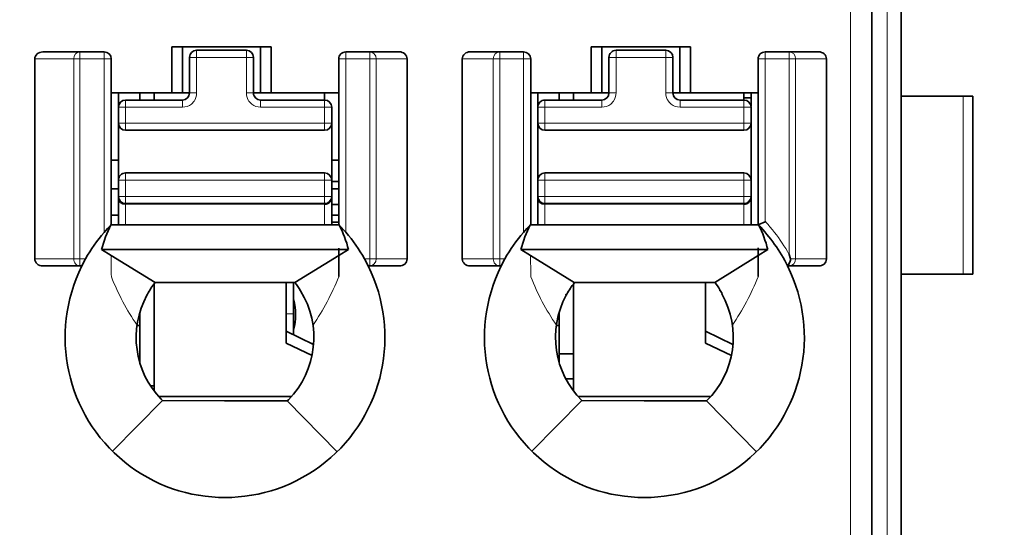
# Model space of a CAD drawing. Units: millimetres. Extents: x 34 to 454, y -15 to 282.
# Drawn here: x 225 to 232, y 140 to 143 of the extents above; entities that cross this region are included whole.
import ezdxf

# ---------------------------------------------------------------- set-up
doc = ezdxf.new("R2010")
doc.units = ezdxf.units.MM
doc.header["$MEASUREMENT"] = 0
doc.layers.add('标注', color=3, linetype='Continuous')
doc.dimstyles.get("Standard").update_dxf_attribs({"dimtxt": 0.18, "dimasz": 0.18, "dimexe": 0.18, "dimexo": 0.0625, "dimgap": 0.09, "dimtad": 1, "dimlfac": 2, "dimzin": 0, "dimdsep": 46, "dimtxsty": 'Standard', "dimcen": 0.09, "dimadec": 0, "dimazin": 0, "dimtfac": 1, "dimtdec": 4, "dimtofl": 0, "dimtmove": 0, "dimatfit": 3, "dimfxl": 1, "dimtolj": 1, "dimtzin": 0, "dimarcsym": 0})

# ---------------------------------------------------------------- blocks, each defined once
blk = doc.blocks.new('*D26')
at = {"layer": 'Defpoints', "color": 0}
for p in [(223.795, 160.4122), (226.825, 107.6622), (240.5957, 107.6622)]:
    blk.add_point(p, dxfattribs=at)
at = {"layer": '标注', "color": 0, "lineweight": -2}
for p, q in [((223.8575, 160.4122), (240.7757, 160.4122)), ((240.5957, 158.4122), (240.5957, 109.6622)), ((226.8875, 107.6622), (240.7757, 107.6622))]:
    blk.add_line(p, q, dxfattribs=at)
at = {"layer": '标注', "color": 0}
for points in [[(240.929, 158.4122), (240.2623, 158.4122), (240.5957, 160.4122)], [(240.2623, 109.6622), (240.929, 109.6622), (240.5957, 107.6622)]]:
    blk.add_solid(points, dxfattribs=at)
at = {"layer": '标注', "color": 0, "insert": (239.2414, 134.0372), "char_height": 2.5, "attachment_point": 5, "rotation": 90}
blk.add_mtext('\\A1;105.5', dxfattribs=at)

msp = doc.modelspace()

# ---------------------------------------------------------------- linework, layer by layer
at = {"color": 7, "lineweight": 13}
msp.add_line((231.0879, 110.4308), (231.0879, 145.8537), dxfattribs=at)
at = {"color": 7, "lineweight": 35}
msp.add_line((231.2379, 110.4308), (231.2379, 145.8537), dxfattribs=at)
at = {"color": 7, "lineweight": 13, "ltscale": 0.231529}
msp.add_line((231.3451, 145.1453), (231.3451, 140.5147), dxfattribs=at)
at = {"color": 7, "lineweight": 35, "ltscale": 0.413891}
msp.add_line((231.4451, 136.8674), (231.4451, 145.1453), dxfattribs=at)
at = {"color": 7, "lineweight": 35, "ltscale": 0.016251}
for p, q in [((226.3129, 142.7847), (226.3129, 143.1097)), ((226.3879, 143.1097), (226.3879, 142.7847)), ((226.9379, 142.7847), (226.9379, 143.1097)), ((227.0129, 143.1097), (227.0129, 142.7847)), ((229.2629, 142.7847), (229.2629, 143.1097)), ((229.3379, 143.1097), (229.3379, 142.7847)), ((229.8879, 142.7847), (229.8879, 143.1097)), ((229.9629, 143.1097), (229.9629, 142.7847))]:
    msp.add_line(p, q, dxfattribs=at)
at = {"color": 7, "lineweight": 35, "ltscale": 0.035001}
for p, q in [((227.0129, 143.1097), (226.3129, 143.1097)), ((229.9629, 143.1097), (229.2629, 143.1097))]:
    msp.add_line(p, q, dxfattribs=at)
at = {"color": 7, "lineweight": 35, "ltscale": 0.070221}
for p, q in [((225.3492, 143.0234), (225.3492, 141.619)), ((227.9688, 141.619), (227.9688, 143.0234)), ((228.3569, 143.0234), (228.3569, 141.619)), ((230.9188, 141.619), (230.9188, 143.0234))]:
    msp.add_line(p, q, dxfattribs=at)
at = {"color": 7, "lineweight": 13, "ltscale": 0.013712}
for p, q in [((225.6234, 143.0234), (225.3492, 143.0234)), ((225.6234, 141.619), (225.3492, 141.619))]:
    msp.add_line(p, q, dxfattribs=at)
at = {"color": 7, "lineweight": 35, "ltscale": 0.01299}
msp.add_line((225.6667, 143.0734), (225.4069, 143.0734), dxfattribs=at)
at = {"color": 7, "lineweight": 13, "ltscale": 0.070221}
for p, q in [((225.6234, 141.619), (225.6234, 143.0234)), ((225.6667, 141.619), (225.6667, 143.0234)), ((227.7059, 143.0234), (227.7059, 141.619)), ((227.7513, 143.0234), (227.7513, 141.619)), ((228.5745, 141.619), (228.5745, 143.0234)), ((228.6199, 141.619), (228.6199, 143.0234)), ((230.7013, 143.0234), (230.7013, 141.619))]:
    msp.add_line(p, q, dxfattribs=at)
at = {"color": 7, "lineweight": 13, "ltscale": 0.001364}
msp.add_line((225.6234, 143.0234), (225.6507, 143.0234), dxfattribs=at)
at = {"color": 7, "lineweight": 13, "ltscale": 0.000801086}
msp.add_line((225.6507, 143.0234), (225.6667, 143.0234), dxfattribs=at)
at = {"color": 7, "lineweight": 35, "ltscale": 0.008557}
msp.add_line((225.6667, 143.0734), (225.8379, 143.0734), dxfattribs=at)
at = {"color": 7, "lineweight": 13, "ltscale": 0.0025}
for p, q in [((225.6667, 143.0734), (225.6667, 143.0234)), ((226.8383, 143.0847), (226.8383, 143.0347)), ((227.5379, 143.0734), (227.5379, 143.0234)), ((228.6199, 143.0734), (228.6199, 143.0234)), ((229.4384, 143.0847), (229.4384, 143.0347)), ((230.4879, 143.0734), (230.4879, 143.0234)), ((226.3884, 142.7347), (226.3884, 142.6847)), ((226.9384, 142.7347), (226.9384, 142.6847)), ((229.3383, 142.7347), (229.3383, 142.6847)), ((229.8884, 142.7347), (229.8884, 142.6847)), ((230.3383, 142.6847), (230.3383, 142.7347)), ((227.3884, 142.5722), (227.3884, 142.5222)), ((225.9883, 142.0074), (225.9883, 142.0574)), ((230.3383, 142.0074), (230.3383, 142.0574))]:
    msp.add_line(p, q, dxfattribs=at)
at = {"color": 7, "lineweight": 13, "ltscale": 0.008557}
msp.add_line((225.6667, 143.0234), (225.8379, 143.0234), dxfattribs=at)
at = {"color": 7, "lineweight": 13, "ltscale": 0.000263977}
for p, q in [((225.8379, 143.0734), (225.8379, 143.0681)), ((225.8879, 143.0234), (225.8826, 143.0234)), ((226.4436, 143.0347), (226.4384, 143.0347)), ((226.4883, 143.0847), (226.4883, 143.0794)), ((228.7879, 143.0734), (228.7879, 143.0681)), ((228.8379, 143.0234), (228.8326, 143.0234)), ((229.7884, 143.0847), (229.7884, 143.0794)), ((229.8383, 143.0347), (229.8331, 143.0347)), ((225.9436, 142.6847), (225.9384, 142.6847)), ((225.9883, 142.7347), (225.9883, 142.7294)), ((227.3884, 142.7294), (227.3884, 142.7347)), ((227.4384, 142.6847), (227.4331, 142.6847)), ((228.9384, 142.7347), (228.9384, 142.7294)), ((225.9883, 142.2222), (225.9883, 142.2169)), ((225.9384, 142.1722), (225.9436, 142.1722)), ((227.4331, 142.0574), (227.4384, 142.0574)), ((227.3884, 142.0074), (227.3884, 142.0127))]:
    msp.add_line(p, q, dxfattribs=at)
at = {"color": 7, "lineweight": 13, "ltscale": 0.002236}
for p, q in [((225.8379, 143.0681), (225.8379, 143.0234)), ((226.4883, 143.0794), (226.4883, 143.0347)), ((228.7879, 143.0681), (228.7879, 143.0234)), ((229.7884, 143.0794), (229.7884, 143.0347)), ((225.9883, 142.7294), (225.9883, 142.6847)), ((227.3884, 142.6847), (227.3884, 142.7294)), ((228.9384, 142.7294), (228.9384, 142.6847)), ((227.3884, 142.0127), (227.3884, 142.0574))]:
    msp.add_line(p, q, dxfattribs=at)
at = {"color": 7, "lineweight": 13, "ltscale": 0.002235}
for p, q in [((225.8826, 143.0234), (225.8379, 143.0234)), ((226.4883, 143.0347), (226.4436, 143.0347)), ((229.8331, 143.0347), (229.7884, 143.0347)), ((225.9883, 142.6847), (225.9436, 142.6847)), ((227.4331, 142.6847), (227.3884, 142.6847)), ((225.9883, 142.2169), (225.9883, 142.1722)), ((225.9436, 142.1722), (225.9883, 142.1722)), ((227.3884, 142.0574), (227.4331, 142.0574))]:
    msp.add_line(p, q, dxfattribs=at)
at = {"color": 7, "lineweight": 13, "ltscale": 0.060912}
for p, q in [((225.8379, 143.0234), (225.8379, 141.8051)), ((228.7879, 143.0234), (228.7879, 141.8051))]:
    msp.add_line(p, q, dxfattribs=at)
at = {"color": 7, "lineweight": 35, "ltscale": 0.058322}
for p, q in [((225.8879, 143.0234), (225.8879, 141.8569)), ((228.8379, 143.0234), (228.8379, 141.8569))]:
    msp.add_line(p, q, dxfattribs=at)
at = {"color": 7, "lineweight": 35, "ltscale": 0.0125}
for p, q in [((226.4384, 142.7847), (226.4384, 143.0347)), ((226.8884, 143.0347), (226.8884, 142.7847)), ((229.3884, 142.7847), (229.3884, 143.0347)), ((229.8383, 143.0347), (229.8383, 142.7847))]:
    msp.add_line(p, q, dxfattribs=at)
at = {"color": 7, "lineweight": 35, "ltscale": 0.0175}
for p, q in [((226.4883, 143.0847), (226.8383, 143.0847)), ((229.4384, 143.0847), (229.7884, 143.0847)), ((225.9384, 141.9508), (225.9384, 142.3008)), ((228.8884, 141.9508), (228.8884, 142.3008))]:
    msp.add_line(p, q, dxfattribs=at)
at = {"color": 7, "lineweight": 13, "ltscale": 0.0175}
for p, q in [((226.8383, 143.0347), (226.4883, 143.0347)), ((229.7884, 143.0347), (229.4384, 143.0347))]:
    msp.add_line(p, q, dxfattribs=at)
at = {"color": 7, "lineweight": 13, "ltscale": 0.0125}
for p, q in [((226.4883, 143.0347), (226.4883, 142.7847)), ((226.8383, 142.7847), (226.8383, 143.0347)), ((229.4384, 143.0347), (229.4384, 142.7847)), ((229.7884, 142.7847), (229.7884, 143.0347))]:
    msp.add_line(p, q, dxfattribs=at)
at = {"color": 7, "lineweight": 13, "ltscale": 0.002501}
for p, q in [((226.8884, 143.0347), (226.8383, 143.0347)), ((230.4379, 143.0234), (230.4879, 143.0234)), ((226.8884, 142.7847), (226.8383, 142.7847)), ((230.3884, 142.6847), (230.3383, 142.6847)), ((230.3884, 142.5722), (230.3383, 142.5722)), ((230.3383, 142.1722), (230.3884, 142.1722)), ((230.3383, 142.0574), (230.3884, 142.0574))]:
    msp.add_line(p, q, dxfattribs=at)
at = {"color": 7, "lineweight": 35, "ltscale": 0.058334}
for p, q in [((227.4879, 141.8567), (227.4879, 143.0234)), ((230.4379, 141.8567), (230.4379, 143.0234))]:
    msp.add_line(p, q, dxfattribs=at)
at = {"color": 7, "lineweight": 13, "ltscale": 0.002499}
for p, q in [((227.4879, 143.0234), (227.5379, 143.0234)), ((229.4384, 143.0347), (229.3884, 143.0347)), ((226.4883, 142.7847), (226.4384, 142.7847)), ((229.4384, 142.7847), (229.3884, 142.7847)), ((229.8383, 142.7847), (229.7884, 142.7847)), ((225.9883, 142.5722), (225.9384, 142.5722)), ((228.9384, 142.5722), (228.8884, 142.5722)), ((227.3884, 142.2222), (227.3884, 142.1722)), ((228.9384, 142.2222), (228.9384, 142.1722)), ((228.8884, 142.1722), (228.9384, 142.1722)), ((228.9384, 142.0574), (228.8884, 142.0574))]:
    msp.add_line(p, q, dxfattribs=at)
at = {"color": 7, "lineweight": 35, "ltscale": 0.008401}
msp.add_line((227.5379, 143.0734), (227.7059, 143.0734), dxfattribs=at)
at = {"color": 7, "lineweight": 13, "ltscale": 0.008401}
msp.add_line((227.5379, 143.0234), (227.7059, 143.0234), dxfattribs=at)
at = {"color": 7, "lineweight": 13, "ltscale": 0.060904}
msp.add_line((227.5379, 141.8053), (227.5379, 143.0234), dxfattribs=at)
at = {"color": 7, "lineweight": 35, "ltscale": 0.010393}
for p, q in [((227.7059, 143.0734), (227.9138, 143.0734)), ((228.6199, 143.0734), (228.412, 143.0734)), ((230.6559, 143.0734), (230.8637, 143.0734)), ((227.7059, 141.569), (227.9138, 141.569)), ((230.6558, 141.569), (230.8637, 141.569))]:
    msp.add_line(p, q, dxfattribs=at)
at = {"color": 7, "lineweight": 13, "ltscale": 0.000948334}
for p, q in [((227.7059, 143.0734), (227.7059, 143.0544)), ((230.6559, 143.0734), (230.6559, 143.0544))]:
    msp.add_line(p, q, dxfattribs=at)
at = {"color": 7, "lineweight": 13, "ltscale": 0.001552}
for p, q in [((227.7059, 143.0544), (227.7059, 143.0234)), ((230.6559, 143.0544), (230.6559, 143.0234))]:
    msp.add_line(p, q, dxfattribs=at)
at = {"color": 7, "lineweight": 13, "ltscale": 0.002269}
for p, q in [((227.7059, 143.0234), (227.7513, 143.0234)), ((230.7013, 143.0234), (230.6559, 143.0234)), ((227.7513, 141.619), (227.7059, 141.619))]:
    msp.add_line(p, q, dxfattribs=at)
at = {"color": 7, "lineweight": 13, "ltscale": 0.010876}
for p, q in [((227.9688, 143.0234), (227.7513, 143.0234)), ((228.5745, 143.0234), (228.3569, 143.0234)), ((230.7013, 143.0234), (230.9188, 143.0234)), ((227.7513, 141.619), (227.9688, 141.619)), ((228.5745, 141.619), (228.3569, 141.619)), ((230.7013, 141.619), (230.9188, 141.619))]:
    msp.add_line(p, q, dxfattribs=at)
at = {"color": 7, "lineweight": 13, "ltscale": 0.001408}
msp.add_line((228.5745, 143.0234), (228.6026, 143.0234), dxfattribs=at)
at = {"color": 7, "lineweight": 13, "ltscale": 0.000862122}
msp.add_line((228.6026, 143.0234), (228.6199, 143.0234), dxfattribs=at)
at = {"color": 7, "lineweight": 35, "ltscale": 0.0084}
for p, q in [((228.6199, 143.0734), (228.7879, 143.0734)), ((230.4879, 143.0734), (230.6559, 143.0734))]:
    msp.add_line(p, q, dxfattribs=at)
at = {"color": 7, "lineweight": 13, "ltscale": 0.0084}
for p, q in [((228.6199, 143.0234), (228.7879, 143.0234)), ((230.4879, 143.0234), (230.6559, 143.0234))]:
    msp.add_line(p, q, dxfattribs=at)
at = {"color": 7, "lineweight": 13, "ltscale": 0.002237}
for p, q in [((228.8326, 143.0234), (228.7879, 143.0234)), ((228.9384, 142.6847), (228.8936, 142.6847))]:
    msp.add_line(p, q, dxfattribs=at)
at = {"color": 7, "lineweight": 13, "ltscale": 0.057203}
msp.add_line((230.4879, 141.8793), (230.4879, 143.0234), dxfattribs=at)
at = {"color": 7, "lineweight": 13, "ltscale": 0.068494}
msp.add_line((230.6559, 143.0234), (230.6559, 141.6535), dxfattribs=at)
at = {"color": 7, "lineweight": 35, "ltscale": 0.021249}
for p, q in [((226.3129, 142.7847), (225.8879, 142.7847)), ((229.2629, 142.7847), (228.8379, 142.7847))]:
    msp.add_line(p, q, dxfattribs=at)
at = {"color": 7, "lineweight": 35, "ltscale": 0.024195}
for p, q in [((225.9384, 142.3008), (225.9384, 142.7847)), ((228.8884, 142.3008), (228.8884, 142.7847))]:
    msp.add_line(p, q, dxfattribs=at)
at = {"color": 7, "lineweight": 35, "ltscale": 0.002499}
for p, q in [((226.0883, 142.7847), (226.0883, 142.7347)), ((227.3884, 142.7347), (227.3884, 142.7847)), ((229.0384, 142.7847), (229.0384, 142.7347)), ((230.3383, 142.7347), (230.3383, 142.7847))]:
    msp.add_line(p, q, dxfattribs=at)
at = {"color": 7, "lineweight": 35, "ltscale": 0.002709}
for p, q in [((226.1884, 142.7889), (226.1884, 142.7347)), ((229.1384, 142.7889), (229.1384, 142.7347))]:
    msp.add_line(p, q, dxfattribs=at)
at = {"color": 7, "lineweight": 35, "ltscale": 0.003751}
for p, q in [((226.3879, 142.7847), (226.3129, 142.7847)), ((227.0129, 142.7847), (226.9379, 142.7847)), ((229.3379, 142.7847), (229.2629, 142.7847)), ((229.9629, 142.7847), (229.8879, 142.7847))]:
    msp.add_line(p, q, dxfattribs=at)
at = {"color": 7, "lineweight": 35, "ltscale": 0.002524}
for p, q in [((226.4384, 142.7847), (226.3879, 142.7847)), ((229.3884, 142.7847), (229.3379, 142.7847)), ((225.9384, 142.3121), (225.8879, 142.3121)), ((225.8879, 142.1121), (225.9384, 142.1121)), ((225.9384, 141.9258), (225.8879, 141.9258))]:
    msp.add_line(p, q, dxfattribs=at)
at = {"color": 7, "lineweight": 35, "ltscale": 0.002475}
msp.add_line((226.9379, 142.7847), (226.8884, 142.7847), dxfattribs=at)
at = {"color": 7, "lineweight": 35, "ltscale": 0.02375}
msp.add_line((227.4879, 142.7847), (227.0129, 142.7847), dxfattribs=at)
at = {"color": 7, "lineweight": 35, "ltscale": 0.002477}
for p, q in [((229.8879, 142.7847), (229.8383, 142.7847)), ((230.3879, 142.7508), (230.3383, 142.7508)), ((227.4879, 142.3121), (227.4384, 142.3121)), ((227.4879, 142.3121), (227.4384, 142.3121)), ((227.4384, 142.1621), (227.4879, 142.1621)), ((227.4879, 141.8758), (227.4384, 141.8758))]:
    msp.add_line(p, q, dxfattribs=at)
at = {"color": 7, "lineweight": 35, "ltscale": 0.023749}
msp.add_line((230.4379, 142.7847), (229.9629, 142.7847), dxfattribs=at)
at = {"color": 7, "lineweight": 35, "ltscale": 0.004655}
msp.add_line((230.3879, 142.6916), (230.3879, 142.7847), dxfattribs=at)
at = {"color": 7, "lineweight": 35, "ltscale": 0.021709}
msp.add_line((231.4451, 142.7622), (231.8793, 142.7622), dxfattribs=at)
at = {"color": 7, "lineweight": 35, "ltscale": 0.003406}
for p, q in [((231.9474, 142.7622), (231.8793, 142.7622)), ((231.8793, 141.5122), (231.9474, 141.5122))]:
    msp.add_line(p, q, dxfattribs=at)
at = {"color": 7, "lineweight": 13, "ltscale": 0.0625}
msp.add_line((231.8793, 141.5122), (231.8793, 142.7622), dxfattribs=at)
at = {"color": 7, "lineweight": 35, "ltscale": 0.0625}
msp.add_line((231.9474, 142.7622), (231.9474, 141.5122), dxfattribs=at)
at = {"color": 7, "lineweight": 35, "ltscale": 0.005625}
for p, q in [((225.9384, 142.5722), (225.9384, 142.6847)), ((227.4384, 142.6847), (227.4384, 142.5722)), ((228.8884, 142.5722), (228.8884, 142.6847)), ((230.3884, 142.6847), (230.3884, 142.5722))]:
    msp.add_line(p, q, dxfattribs=at)
at = {"color": 7, "lineweight": 35, "ltscale": 0.020001}
msp.add_line((225.9883, 142.7347), (226.3884, 142.7347), dxfattribs=at)
at = {"color": 7, "lineweight": 13, "ltscale": 0.005625}
for p, q in [((225.9883, 142.6847), (225.9883, 142.5722)), ((227.3884, 142.5722), (227.3884, 142.6847)), ((228.9384, 142.6847), (228.9384, 142.5722)), ((230.3383, 142.5722), (230.3383, 142.6847))]:
    msp.add_line(p, q, dxfattribs=at)
at = {"color": 7, "lineweight": 13, "ltscale": 0.020001}
msp.add_line((226.3884, 142.6847), (225.9883, 142.6847), dxfattribs=at)
at = {"color": 7, "lineweight": 35, "ltscale": 0.022501}
msp.add_line((226.9384, 142.7347), (227.3884, 142.7347), dxfattribs=at)
at = {"color": 7, "lineweight": 13, "ltscale": 0.022501}
msp.add_line((227.3884, 142.6847), (226.9384, 142.6847), dxfattribs=at)
at = {"color": 7, "lineweight": 13, "ltscale": 0.000262451}
msp.add_line((228.8936, 142.6847), (228.8884, 142.6847), dxfattribs=at)
at = {"color": 7, "lineweight": 35, "ltscale": 0.02}
for p, q in [((228.9384, 142.7347), (229.3383, 142.7347)), ((225.9384, 142.1722), (225.9384, 142.5722)), ((227.4384, 142.5722), (227.4384, 142.1722)), ((228.8884, 142.1722), (228.8884, 142.5722)), ((230.3884, 142.5722), (230.3884, 142.1722))]:
    msp.add_line(p, q, dxfattribs=at)
at = {"color": 7, "lineweight": 13, "ltscale": 0.02}
for p, q in [((229.3383, 142.6847), (228.9384, 142.6847)), ((231.3451, 140.5147), (231.3451, 140.1147))]:
    msp.add_line(p, q, dxfattribs=at)
at = {"color": 7, "lineweight": 35, "ltscale": 0.022499}
msp.add_line((229.8884, 142.7347), (230.3383, 142.7347), dxfattribs=at)
at = {"color": 7, "lineweight": 13, "ltscale": 0.022499}
msp.add_line((230.3383, 142.6847), (229.8884, 142.6847), dxfattribs=at)
at = {"color": 7, "lineweight": 13, "ltscale": 0.070001}
for p, q in [((225.9883, 142.5722), (227.3884, 142.5722)), ((227.3884, 142.1722), (225.9883, 142.1722)), ((225.9883, 142.0574), (227.3884, 142.0574)), ((227.3884, 142.0024), (225.9883, 142.0024))]:
    msp.add_line(p, q, dxfattribs=at)
at = {"color": 7, "lineweight": 13, "ltscale": 0.001118}
for p, q in [((225.9883, 142.5722), (225.9883, 142.5498)), ((228.9384, 142.5722), (228.9384, 142.5498)), ((228.9384, 142.035), (228.9384, 142.0574))]:
    msp.add_line(p, q, dxfattribs=at)
at = {"color": 7, "lineweight": 13, "ltscale": 0.001382}
for p, q in [((225.9883, 142.5498), (225.9883, 142.5222)), ((227.4384, 142.5722), (227.4107, 142.5722)), ((228.9384, 142.5498), (228.9384, 142.5222)), ((227.4107, 142.1722), (227.4384, 142.1722)), ((228.9384, 142.0074), (228.9384, 142.035))]:
    msp.add_line(p, q, dxfattribs=at)
at = {"color": 7, "lineweight": 13, "ltscale": 0.001117}
for p, q in [((227.4107, 142.5722), (227.3884, 142.5722)), ((227.3884, 142.1722), (227.4107, 142.1722))]:
    msp.add_line(p, q, dxfattribs=at)
at = {"color": 7, "lineweight": 13, "ltscale": 0.07}
for p, q in [((228.9384, 142.5722), (230.3383, 142.5722)), ((230.3383, 142.1722), (228.9384, 142.1722)), ((228.9384, 142.0574), (230.3383, 142.0574)), ((230.3383, 142.0024), (228.9384, 142.0024))]:
    msp.add_line(p, q, dxfattribs=at)
at = {"color": 7, "lineweight": 13, "ltscale": 0.001768}
msp.add_line((230.3383, 142.5722), (230.3383, 142.5368), dxfattribs=at)
at = {"color": 7, "lineweight": 35, "ltscale": 0.070001}
for p, q in [((227.3884, 142.5222), (225.9883, 142.5222)), ((225.9883, 142.2222), (227.3884, 142.2222)), ((227.3884, 142.0074), (225.9883, 142.0074))]:
    msp.add_line(p, q, dxfattribs=at)
at = {"color": 7, "lineweight": 35, "ltscale": 0.07}
for p, q in [((230.3383, 142.5222), (228.9384, 142.5222)), ((228.9384, 142.2222), (230.3383, 142.2222)), ((230.3383, 142.0074), (228.9384, 142.0074))]:
    msp.add_line(p, q, dxfattribs=at)
at = {"color": 7, "lineweight": 13, "ltscale": 0.000732422}
for p, q in [((230.3383, 142.5368), (230.3383, 142.5222)), ((230.3383, 142.2222), (230.3383, 142.2075)), ((225.953, 142.0574), (225.9384, 142.0574))]:
    msp.add_line(p, q, dxfattribs=at)
at = {"color": 7, "lineweight": 35, "ltscale": 0.002538}
msp.add_line((225.8873, 142.3121), (225.938, 142.3121), dxfattribs=at)
at = {"color": 7, "lineweight": 13, "ltscale": 0.001767}
for p, q in [((230.3383, 142.2075), (230.3383, 142.1722)), ((225.9883, 142.0574), (225.953, 142.0574))]:
    msp.add_line(p, q, dxfattribs=at)
at = {"color": 7, "lineweight": 35, "ltscale": 0.005741}
for p, q in [((225.9384, 142.0574), (225.9384, 142.1722)), ((227.4384, 142.1722), (227.4384, 142.0574)), ((228.8884, 142.0574), (228.8884, 142.1722)), ((230.3884, 142.1722), (230.3884, 142.0574))]:
    msp.add_line(p, q, dxfattribs=at)
at = {"color": 7, "lineweight": 13, "ltscale": 0.005741}
for p, q in [((225.9883, 142.1722), (225.9883, 142.0574)), ((227.3884, 142.0574), (227.3884, 142.1722)), ((228.9384, 142.1722), (228.9384, 142.0574)), ((230.3383, 142.0574), (230.3383, 142.1722))]:
    msp.add_line(p, q, dxfattribs=at)
at = {"color": 7, "lineweight": 35, "ltscale": 0.000508118}
for p, q in [((225.9384, 142.0475), (225.9384, 142.0576)), ((228.8884, 142.0475), (228.8884, 142.0576))]:
    msp.add_line(p, q, dxfattribs=at)
at = {"color": 7, "lineweight": 35, "ltscale": 0.002501}
for p, q in [((227.4879, 142.1121), (227.4379, 142.1121)), ((227.4379, 142.0008), (227.4879, 142.0008)), ((227.4879, 141.9258), (227.4379, 141.9258))]:
    msp.add_line(p, q, dxfattribs=at)
at = {"color": 7, "lineweight": 35, "ltscale": 0.000489807}
for p, q in [((227.4384, 142.0573), (227.4384, 142.0475)), ((230.3884, 142.0573), (230.3884, 142.0475))]:
    msp.add_line(p, q, dxfattribs=at)
at = {"color": 7, "lineweight": 35, "ltscale": 0.009492}
for p, q in [((225.9384, 141.8576), (225.9384, 142.0475)), ((228.8884, 141.8576), (228.8884, 142.0475))]:
    msp.add_line(p, q, dxfattribs=at)
at = {"color": 7, "lineweight": 35, "ltscale": 0.000247192}
for p, q in [((225.9883, 142.0024), (225.9883, 142.0074)), ((227.3884, 142.0024), (227.3884, 142.0074)), ((228.9384, 142.0024), (228.9384, 142.0074)), ((230.3383, 142.0024), (230.3383, 142.0074))]:
    msp.add_line(p, q, dxfattribs=at)
at = {"color": 7, "lineweight": 13, "ltscale": 0.00724}
for p, q in [((225.9883, 142.0024), (225.9883, 141.8576)), ((227.3884, 141.8576), (227.3884, 142.0024)), ((228.9384, 142.0024), (228.9384, 141.8576)), ((230.3383, 141.8576), (230.3383, 142.0024))]:
    msp.add_line(p, q, dxfattribs=at)
at = {"color": 7, "lineweight": 35, "ltscale": 0.009516}
for p, q in [((227.4384, 142.0475), (227.4384, 141.8572)), ((230.3884, 142.0475), (230.3884, 141.8572))]:
    msp.add_line(p, q, dxfattribs=at)
at = {"color": 7, "lineweight": 35, "ltscale": 0.000234747}
msp.add_line((228.8944, 142.0336), (228.8965, 142.0294), dxfattribs=at)
at = {"color": 7, "lineweight": 35, "ltscale": 0.004659}
for p, q in [((225.9384, 141.8576), (225.9384, 141.9508)), ((228.8884, 141.8576), (228.8884, 141.9508))]:
    msp.add_line(p, q, dxfattribs=at)
at = {"color": 7, "lineweight": 35, "ltscale": 0.001498}
msp.add_line((225.8818, 141.853), (225.8612, 141.8313), dxfattribs=at)
at = {"color": 7, "lineweight": 35, "ltscale": 0.000313994}
for p, q in [((225.8862, 141.8575), (225.8818, 141.853)), ((228.8362, 141.8575), (228.8318, 141.853))]:
    msp.add_line(p, q, dxfattribs=at)
at = {"color": 7, "lineweight": 35, "ltscale": 0.001189}
for p, q in [((225.8846, 141.8568), (225.9084, 141.8576)), ((228.8346, 141.8568), (228.8584, 141.8576))]:
    msp.add_line(p, q, dxfattribs=at)
at = {"color": 7, "lineweight": 35, "ltscale": 0.001101}
msp.add_line((225.8864, 141.8562), (225.9084, 141.8576), dxfattribs=at)
at = {"color": 7, "lineweight": 35, "ltscale": 0.001025}
for p, q in [((225.8879, 141.8576), (225.9084, 141.8576)), ((228.8379, 141.8576), (228.8584, 141.8576))]:
    msp.add_line(p, q, dxfattribs=at)
at = {"color": 7, "lineweight": 35, "ltscale": 0.073975}
for p, q in [((225.9084, 141.8576), (227.3879, 141.8576)), ((228.8584, 141.8576), (230.3379, 141.8576))]:
    msp.add_line(p, q, dxfattribs=at)
at = {"color": 7, "lineweight": 35, "ltscale": 0.005132}
for p, q in [((227.3879, 141.8576), (227.4905, 141.8576)), ((230.3379, 141.8576), (230.4405, 141.8576))]:
    msp.add_line(p, q, dxfattribs=at)
at = {"color": 7, "lineweight": 35, "ltscale": 5.7195e-05}
msp.add_line((227.4907, 141.8565), (227.4899, 141.8574), dxfattribs=at)
at = {"color": 7, "lineweight": 35, "ltscale": 0.000200153}
msp.add_line((227.4935, 141.8537), (227.4907, 141.8565), dxfattribs=at)
at = {"color": 7, "lineweight": 35, "ltscale": 0.000829922}
msp.add_line((227.5049, 141.8417), (227.4935, 141.8537), dxfattribs=at)
at = {"color": 7, "lineweight": 35, "ltscale": 0.001497}
msp.add_line((228.8318, 141.853), (228.8112, 141.8313), dxfattribs=at)
at = {"color": 7, "lineweight": 35, "ltscale": 0.0011}
msp.add_line((228.8364, 141.8562), (228.8584, 141.8576), dxfattribs=at)
at = {"color": 7, "lineweight": 35, "ltscale": 0.002476}
msp.add_line((230.4419, 141.8611), (230.4879, 141.8793), dxfattribs=at)
at = {"color": 7, "lineweight": 35, "ltscale": 0.001751}
msp.add_line((225.8612, 141.8313), (225.8379, 141.8051), dxfattribs=at)
at = {"color": 7, "lineweight": 35, "ltscale": 0.001592}
msp.add_line((227.5265, 141.8182), (227.5049, 141.8417), dxfattribs=at)
at = {"color": 7, "lineweight": 35, "ltscale": 0.000861689}
msp.add_line((227.5379, 141.8053), (227.5265, 141.8182), dxfattribs=at)
at = {"color": 7, "lineweight": 35, "ltscale": 0.001752}
msp.add_line((228.8112, 141.8313), (228.7879, 141.8051), dxfattribs=at)
at = {"color": 7, "lineweight": 35, "ltscale": 0.086891}
msp.add_line((227.5568, 141.6845), (225.819, 141.6845), dxfattribs=at)
at = {"color": 7, "lineweight": 35, "ltscale": 0.004027}
for p, q in [((225.8878, 141.6418), (225.8194, 141.6843)), ((228.8378, 141.6418), (228.7693, 141.6843))]:
    msp.add_line(p, q, dxfattribs=at)
at = {"color": 7, "lineweight": 35, "ltscale": 0.018114}
msp.add_line((225.8874, 141.6421), (226.1957, 141.4518), dxfattribs=at)
at = {"color": 7, "lineweight": 13, "ltscale": 0.006493}
msp.add_line((225.8881, 141.512), (225.8878, 141.6418), dxfattribs=at)
at = {"color": 7, "lineweight": 35, "ltscale": 0.018112}
msp.add_line((227.4883, 141.6422), (227.1801, 141.4518), dxfattribs=at)
at = {"color": 7, "lineweight": 13, "ltscale": 0.006271}
msp.add_line((227.4879, 141.6419), (227.4877, 141.5165), dxfattribs=at)
at = {"color": 7, "lineweight": 35, "ltscale": 0.010001}
msp.add_line((227.4879, 141.4948), (227.4879, 141.6949), dxfattribs=at)
at = {"color": 7, "lineweight": 35, "ltscale": 0.00403}
for p, q in [((227.5565, 141.6843), (227.4879, 141.6419)), ((230.5065, 141.6843), (230.4379, 141.6419))]:
    msp.add_line(p, q, dxfattribs=at)
at = {"color": 7, "lineweight": 35, "ltscale": 0.08689}
msp.add_line((230.5068, 141.6845), (228.769, 141.6845), dxfattribs=at)
at = {"color": 7, "lineweight": 35, "ltscale": 0.018063}
msp.add_line((228.8374, 141.6421), (229.1448, 141.4524), dxfattribs=at)
at = {"color": 7, "lineweight": 13, "ltscale": 0.006517}
msp.add_line((228.8381, 141.5115), (228.8378, 141.6418), dxfattribs=at)
at = {"color": 7, "lineweight": 35, "ltscale": 0.017921}
msp.add_line((230.1333, 141.4538), (230.4382, 141.6421), dxfattribs=at)
at = {"color": 7, "lineweight": 13, "ltscale": 0.006173}
msp.add_line((230.4379, 141.6419), (230.4377, 141.5185), dxfattribs=at)
at = {"color": 7, "lineweight": 35, "ltscale": 0.010062}
msp.add_line((230.4379, 141.4948), (230.4379, 141.6961), dxfattribs=at)
at = {"color": 7, "lineweight": 13, "ltscale": 0.00108}
msp.add_line((230.6548, 141.6528), (230.6437, 141.6714), dxfattribs=at)
at = {"color": 7, "lineweight": 35, "ltscale": 0.000261305}
msp.add_line((230.656, 141.6535), (230.6573, 141.6484), dxfattribs=at)
at = {"color": 7, "lineweight": 35, "ltscale": 0.001523}
msp.add_line((230.6573, 141.6484), (230.665, 141.619), dxfattribs=at)
at = {"color": 7, "lineweight": 35, "ltscale": 0.012999}
msp.add_line((225.6667, 141.569), (225.4068, 141.569), dxfattribs=at)
at = {"color": 7, "lineweight": 13, "ltscale": 0.000514221}
msp.add_line((225.6234, 141.619), (225.6337, 141.619), dxfattribs=at)
at = {"color": 7, "lineweight": 13, "ltscale": 0.001651}
msp.add_line((225.6337, 141.619), (225.6667, 141.619), dxfattribs=at)
at = {"color": 7, "lineweight": 13, "ltscale": 0.002249}
msp.add_line((225.6667, 141.574), (225.6667, 141.619), dxfattribs=at)
at = {"color": 7, "lineweight": 13, "ltscale": 0.002016}
msp.add_line((225.7071, 141.619), (225.6667, 141.619), dxfattribs=at)
at = {"color": 7, "lineweight": 13, "ltscale": 0.000250244}
msp.add_line((225.6667, 141.569), (225.6667, 141.574), dxfattribs=at)
at = {"color": 7, "lineweight": 35, "ltscale": 0.000694275}
msp.add_line((225.6806, 141.569), (225.6667, 141.569), dxfattribs=at)
at = {"color": 7, "lineweight": 35, "ltscale": 0.002827}
for p, q in [((225.7071, 141.619), (225.6806, 141.569)), ((227.6688, 141.619), (227.6952, 141.569)), ((228.657, 141.619), (228.6306, 141.569))]:
    msp.add_line(p, q, dxfattribs=at)
at = {"color": 7, "lineweight": 13, "ltscale": 0.001857}
msp.add_line((227.7059, 141.619), (227.6688, 141.619), dxfattribs=at)
at = {"color": 7, "lineweight": 35, "ltscale": 0.000535583}
msp.add_line((227.7059, 141.569), (227.6952, 141.569), dxfattribs=at)
at = {"color": 7, "lineweight": 13, "ltscale": 0.001733}
msp.add_line((227.7059, 141.5843), (227.7059, 141.619), dxfattribs=at)
at = {"color": 7, "lineweight": 13, "ltscale": 0.000765991}
msp.add_line((227.7059, 141.569), (227.7059, 141.5843), dxfattribs=at)
at = {"color": 7, "lineweight": 35, "ltscale": 0.010399}
msp.add_line((228.6199, 141.569), (228.4119, 141.569), dxfattribs=at)
at = {"color": 7, "lineweight": 13, "ltscale": 0.000500488}
msp.add_line((228.5745, 141.619), (228.5845, 141.619), dxfattribs=at)
at = {"color": 7, "lineweight": 13, "ltscale": 0.00177}
msp.add_line((228.5845, 141.619), (228.6199, 141.619), dxfattribs=at)
at = {"color": 7, "lineweight": 13, "ltscale": 0.002248}
msp.add_line((228.6199, 141.574), (228.6199, 141.619), dxfattribs=at)
at = {"color": 7, "lineweight": 13, "ltscale": 0.001859}
msp.add_line((228.657, 141.619), (228.6199, 141.619), dxfattribs=at)
at = {"color": 7, "lineweight": 13, "ltscale": 0.00025177}
msp.add_line((228.6199, 141.569), (228.6199, 141.574), dxfattribs=at)
at = {"color": 7, "lineweight": 35, "ltscale": 0.000537109}
msp.add_line((228.6306, 141.569), (228.6199, 141.569), dxfattribs=at)
at = {"color": 7, "lineweight": 35, "ltscale": 0.001032}
msp.add_line((230.6559, 141.5866), (230.6452, 141.569), dxfattribs=at)
at = {"color": 7, "lineweight": 35, "ltscale": 0.000534058}
msp.add_line((230.6559, 141.569), (230.6452, 141.569), dxfattribs=at)
at = {"color": 7, "lineweight": 35, "ltscale": 0.000865276}
msp.add_line((230.6636, 141.6021), (230.6559, 141.5866), dxfattribs=at)
at = {"color": 7, "lineweight": 13, "ltscale": 0.000881958}
msp.add_line((230.6559, 141.5866), (230.6559, 141.569), dxfattribs=at)
at = {"color": 7, "lineweight": 13, "ltscale": 0.001816}
msp.add_line((230.665, 141.619), (230.7013, 141.619), dxfattribs=at)
at = {"color": 7, "lineweight": 13, "ltscale": 0.000954438}
msp.add_line((225.8882, 141.4929), (225.8881, 141.512), dxfattribs=at)
at = {"color": 7, "lineweight": 13, "ltscale": 0.001187}
msp.add_line((227.4877, 141.5165), (227.4877, 141.4928), dxfattribs=at)
at = {"color": 7, "lineweight": 13, "ltscale": 0.000930024}
msp.add_line((228.8382, 141.4929), (228.8381, 141.5115), dxfattribs=at)
at = {"color": 7, "lineweight": 13, "ltscale": 0.001285}
msp.add_line((230.4377, 141.5185), (230.4377, 141.4928), dxfattribs=at)
at = {"color": 7, "lineweight": 35, "ltscale": 0.02171}
msp.add_line((231.8793, 141.5122), (231.4451, 141.5122), dxfattribs=at)
at = {"color": 7, "lineweight": 35, "ltscale": 0.037562}
for p, q in [((226.1884, 140.6911), (226.1884, 141.4423)), ((229.1384, 140.6911), (229.1384, 141.4423))]:
    msp.add_line(p, q, dxfattribs=at)
at = {"color": 7, "lineweight": 35, "ltscale": 0.04922}
msp.add_line((227.1801, 141.4518), (226.1957, 141.4518), dxfattribs=at)
at = {"color": 7, "lineweight": 35, "ltscale": 0.021246}
msp.add_line((227.1183, 141.0269), (227.1183, 141.4519), dxfattribs=at)
at = {"color": 7, "lineweight": 35, "ltscale": 0.010985}
msp.add_line((227.17, 141.2322), (227.17, 141.4519), dxfattribs=at)
at = {"color": 7, "lineweight": 35, "ltscale": 0.0493}
msp.add_line((230.1317, 141.4528), (229.1457, 141.4518), dxfattribs=at)
at = {"color": 7, "lineweight": 35, "ltscale": 0.021346}
msp.add_line((230.0683, 141.0269), (230.0683, 141.4538), dxfattribs=at)
at = {"color": 7, "lineweight": 35, "ltscale": 0.000409724}
msp.add_line((226.1418, 141.3707), (226.1379, 141.3635), dxfattribs=at)
at = {"color": 7, "lineweight": 35, "ltscale": 9.88176e-05}
msp.add_line((229.0879, 141.3635), (229.086, 141.364), dxfattribs=at)
at = {"color": 7, "lineweight": 35, "ltscale": 0.000351979}
msp.add_line((229.0861, 141.3645), (229.0879, 141.3713), dxfattribs=at)
msp.add_line((229.0861, 141.3645), (229.0879, 141.3713), dxfattribs=at)
at = {"color": 7, "lineweight": 35, "ltscale": 0.000394684}
msp.add_line((229.0917, 141.3704), (229.0879, 141.3635), dxfattribs=at)
at = {"color": 7, "lineweight": 35, "ltscale": 0.000352478}
msp.add_line((230.1696, 141.3951), (230.1696, 141.4022), dxfattribs=at)
at = {"color": 7, "lineweight": 35, "ltscale": 9.80963e-05}
msp.add_line((230.1696, 141.3951), (230.1714, 141.3956), dxfattribs=at)
at = {"color": 7, "lineweight": 35, "ltscale": 0.001227}
msp.add_line((230.1714, 141.3962), (230.1838, 141.3751), dxfattribs=at)
at = {"color": 7, "lineweight": 35, "ltscale": 0.004625}
for p, q in [((226.0883, 141.2433), (226.0883, 141.1508)), ((229.0384, 141.2433), (229.0384, 141.1508))]:
    msp.add_line(p, q, dxfattribs=at)
at = {"color": 7, "lineweight": 13, "ltscale": 0.002586}
msp.add_line((227.1183, 141.2322), (227.17, 141.2322), dxfattribs=at)
at = {"color": 7, "lineweight": 35, "ltscale": 0.007323}
msp.add_line((227.17, 141.2322), (227.17, 141.0857), dxfattribs=at)
at = {"color": 7, "lineweight": 35, "ltscale": 0.000105208}
msp.add_line((229.0512, 141.2774), (229.0492, 141.2781), dxfattribs=at)
at = {"color": 7, "lineweight": 35, "ltscale": 0.00098877}
msp.add_line((226.0883, 141.1508), (226.0686, 141.1508), dxfattribs=at)
at = {"color": 7, "lineweight": 35, "ltscale": 0.013036}
for p, q in [((226.0883, 141.1508), (226.0883, 140.8901)), ((229.0384, 141.1508), (229.0384, 140.8901))]:
    msp.add_line(p, q, dxfattribs=at)
at = {"color": 7, "lineweight": 35, "ltscale": 0.010685}
msp.add_line((227.1183, 141.1105), (227.311, 141.0181), dxfattribs=at)
at = {"color": 7, "lineweight": 35, "ltscale": 0.000990295}
msp.add_line((229.0384, 141.1508), (229.0186, 141.1508), dxfattribs=at)
at = {"color": 7, "lineweight": 35, "ltscale": 0.010686}
msp.add_line((230.0683, 141.1105), (230.261, 141.0181), dxfattribs=at)
at = {"color": 7, "lineweight": 35, "ltscale": 0.010067}
msp.add_line((227.2999, 140.9399), (227.1183, 141.0269), dxfattribs=at)
at = {"color": 7, "lineweight": 35, "ltscale": 0.010068}
msp.add_line((230.2499, 140.9399), (230.0683, 141.0269), dxfattribs=at)
at = {"color": 7, "lineweight": 35, "ltscale": 0.005}
msp.add_line((229.0384, 140.9508), (229.1384, 140.9508), dxfattribs=at)
at = {"color": 7, "lineweight": 35, "ltscale": 0.002684}
msp.add_line((229.0847, 140.7758), (229.1384, 140.7758), dxfattribs=at)
at = {"color": 7, "lineweight": 35, "ltscale": 0.001216}
msp.add_line((226.1884, 140.7258), (226.164, 140.7258), dxfattribs=at)
at = {"color": 7, "lineweight": 35, "ltscale": 0.000358582}
msp.add_line((229.1384, 140.7008), (229.1312, 140.7008), dxfattribs=at)
at = {"color": 7, "lineweight": 13, "ltscale": 0.024964}
msp.add_line((226.2478, 140.6229), (225.8962, 140.2684), dxfattribs=at)
at = {"color": 7, "lineweight": 35, "ltscale": 0.046655}
for p, q in [((227.1544, 140.6508), (226.2213, 140.6508)), ((230.1044, 140.6508), (229.1713, 140.6508))]:
    msp.add_line(p, q, dxfattribs=at)
at = {"color": 7, "lineweight": 35, "ltscale": 0.000649005}
msp.add_line((226.2478, 140.6229), (226.2386, 140.6321), dxfattribs=at)
at = {"color": 7, "lineweight": 35, "ltscale": 0.021811}
msp.add_line((226.684, 140.6215), (226.2478, 140.6229), dxfattribs=at)
at = {"color": 7, "lineweight": 35, "ltscale": 0.02206}
msp.add_line((227.1252, 140.6202), (226.684, 140.6215), dxfattribs=at)
at = {"color": 7, "lineweight": 13, "ltscale": 0.025045}
msp.add_line((227.1251, 140.6202), (227.4756, 140.2624), dxfattribs=at)
at = {"color": 7, "lineweight": 35, "ltscale": 0.000649534}
msp.add_line((227.1344, 140.6293), (227.1252, 140.6202), dxfattribs=at)
at = {"color": 7, "lineweight": 13, "ltscale": 0.024963}
msp.add_line((229.1978, 140.6229), (228.8462, 140.2684), dxfattribs=at)
at = {"color": 7, "lineweight": 35, "ltscale": 0.021875}
msp.add_line((229.6353, 140.6215), (229.1978, 140.6229), dxfattribs=at)
at = {"color": 7, "lineweight": 35, "ltscale": 0.021996}
msp.add_line((230.0752, 140.6202), (229.6353, 140.6215), dxfattribs=at)
at = {"color": 7, "lineweight": 13, "ltscale": 0.025046}
msp.add_line((230.0751, 140.6203), (230.4256, 140.2624), dxfattribs=at)
at = {"color": 7, "lineweight": 13, "ltscale": 0.036788}
msp.add_line((231.3451, 140.1147), (231.3451, 139.3789), dxfattribs=at)
at = {"color": 7, "lineweight": 35}
for centre, radius, start, end in [((225.8379, 143.0234), 0.05, 360, 90), ((226.4883, 143.0347), 0.05, 90, 180.00001), ((226.8383, 143.0347), 0.05, 0, 90), ((227.5379, 143.0234), 0.05, 90, 180.00001), ((227.9165, 143.0203), 0.0528, 3.35721, 92.99531), ((228.4092, 143.0203), 0.0528, 86.99975, 176.64716), ((228.7879, 143.0234), 0.05, 360, 90), ((229.4384, 143.0347), 0.05, 90, 180.00001), ((229.7884, 143.0347), 0.05, 0, 90), ((230.4879, 143.0234), 0.05, 90, 180.00001), ((230.8665, 143.0203), 0.0528, 3.35677, 92.99559), ((226.3884, 142.7847), 0.05, 270, 360), ((226.9384, 142.7847), 0.05, 179.99999, 270), ((229.3383, 142.7847), 0.05, 270, 360), ((229.8884, 142.7847), 0.05, 180.00001, 270), ((225.9883, 142.6847), 0.05, 90, 179.99999), ((227.3884, 142.6847), 0.05, 0, 90), ((228.9384, 142.6847), 0.05, 90, 180.00001), ((230.3383, 142.6847), 0.05, 0, 90), ((225.9883, 142.5722), 0.05, 180.00001, 270), ((227.3884, 142.5722), 0.05, 270, 0), ((228.9384, 142.5722), 0.05, 180.00001, 270), ((230.3383, 142.5722), 0.05, 270, 0), ((225.9883, 142.1722), 0.05, 90, 180.00001), ((227.3884, 142.1722), 0.05, 0, 90), ((228.9384, 142.1722), 0.05, 90, 180.00001), ((230.3383, 142.1722), 0.05, 0, 90), ((225.9883, 142.0574), 0.05, 180.00728, 270), ((227.3884, 142.0574), 0.05, 270.00001, 0), ((228.9384, 142.0574), 0.05, 180.00728, 270), ((230.3383, 142.0574), 0.05, 270.00001, 0), ((226.6267, 141.4772), 0.8333, 152.85515, 165.61515), ((226.7317, 141.4712), 0.8518, 14.48857, 26.94353), ((229.5768, 141.4771), 0.8335, 152.8572, 165.61426), ((230.4421, 141.8566), 0.0043, 93.51373, 178.28806), ((229.6356, 141.0675), 1.1273, 26.41521, 44.4365), ((229.6817, 141.4712), 0.8517, 14.4882, 26.94446), ((226.6898, 141.0675), 1.1269, 139.10904, 150.69803), ((226.6856, 141.0675), 1.1273, 29.28983, 40.88355), ((229.6397, 141.0675), 1.1269, 139.10908, 150.69812), ((226.6879, 141.0667), 1.125, 153.49245, 26.50662), ((227.9165, 141.622), 0.0528, 267.24407, 356.62808), ((228.4092, 141.622), 0.0528, 183.36788, 272.76092), ((229.6379, 141.0667), 1.125, 153.49246, 26.50662), ((230.6346, 141.6132), 0.031, 339.03731, 10.74458), ((230.8665, 141.622), 0.0528, 267.24372, 356.62874), ((226.6881, 141.0665), 0.6253, 141.95677, 150.88922), ((226.6879, 141.0667), 0.625, 31.70249, 38.04545), ((229.6381, 141.0665), 0.6253, 141.95675, 150.9161), ((229.6379, 141.0667), 0.6287, 32.24822, 38.0262), ((226.6879, 141.0667), 0.625, 151.64238, 224.04649), ((226.6879, 141.0667), 0.625, 315.59553, 31.70249), ((229.6379, 141.0667), 0.625, 151.64238, 225.2375), ((229.6379, 141.0667), 0.625, 314.40458, 29.46142), ((226.7571, 141.2258), 0.4266, 345.44692, 14.55266)]:
    msp.add_arc(centre, radius, start, end, dxfattribs=at)
at = {"color": 7, "lineweight": 13}
for centre, radius, start, end in [((226.3888, 142.7847), 0.0996, 330.14357, 0.01476), ((226.9379, 142.7847), 0.0996, 179.98524, 209.85643), ((229.3388, 142.7847), 0.0996, 330.14357, 0.01476), ((229.8879, 142.7847), 0.0996, 179.98524, 209.85643), ((226.3882, 142.7856), 0.1009, 270.1062, 308.70842), ((226.3892, 142.7839), 0.0988, 308.90568, 330.44595), ((226.9375, 142.7839), 0.0988, 209.55405, 231.09432), ((226.9386, 142.7858), 0.101, 231.30685, 269.86559), ((229.3382, 142.7856), 0.1009, 270.1062, 308.70842), ((229.3392, 142.7839), 0.0988, 308.90568, 330.44595), ((229.8875, 142.7839), 0.0988, 209.55405, 231.09432), ((229.8885, 142.7856), 0.1009, 231.29779, 269.90638), ((229.7335, 141.1751), 1.0334, 38.83741, 43.03174), ((229.4717, 140.9723), 1.3646, 30.81607, 38.57709), ((227.5426, 142.153), 1.7811, 201.75094, 214.16395), ((225.837, 142.1522), 1.7774, 325.78422, 338.22476), ((230.4926, 142.153), 1.7811, 201.75094, 214.16395), ((228.787, 142.1522), 1.7774, 325.78422, 338.22476)]:
    msp.add_arc(centre, radius, start, end, dxfattribs=at)
at = {"color": 7, "lineweight": 35}
for centre, major_axis, ratio, start_param, end_param in [((225.4069, 143.0234), (-0.0577, 0), 0.866025, 4.712389, 6.283185), ((225.9883, 142.0475), (-0.05, 0), 0.900904, 0, 1.570796), ((227.3884, 142.0475), (-0.05, 0), 0.900904, 1.570796, 3.141593), ((228.9384, 142.0475), (-0.05, 0), 0.900904, 0, 1.570796), ((230.3383, 142.0475), (-0.05, 0), 0.900904, 1.570796, 3.141593), ((225.4069, 141.619), (0.0577, 0), 0.866025, 3.141593, 4.706621)]:
    msp.add_ellipse(centre, major_axis=major_axis, ratio=ratio, start_param=start_param, end_param=end_param, dxfattribs=at)
at = {"color": 7, "lineweight": 13}
for centre, major_axis, ratio, start_param, end_param in [((225.6667, 143.0234), (0, 0.05), 0.866025, 0, 1.570796), ((227.7059, 143.0234), (0, -0.05), 0.907841, 1.570796, 3.14159), ((228.6199, 143.0234), (0, 0.05), 0.907841, 0, 1.570796), ((230.6559, 143.0234), (0, -0.05), 0.907841, 1.570796, 3.14159), ((225.6667, 141.619), (0, 0.05), 0.866025, 1.570796, 3.141593), ((227.7059, 141.619), (0, -0.05), 0.907841, 0, 1.570796), ((228.6199, 141.619), (0, 0.05), 0.907841, 1.570796, 3.141593), ((230.6559, 141.619), (0, -0.05), 0.907841, 0, 1.570796)]:
    msp.add_ellipse(centre, major_axis=major_axis, ratio=ratio, start_param=start_param, end_param=end_param, dxfattribs=at)

# ---------------------------------------------------------------- dimensions: what is measured, and where the dimension line sits
at = {"layer": '标注'}
dim = msp.add_linear_dim(base=(240.5957, 107.6622), p1=(223.795, 160.4122), p2=(226.825, 107.6622), angle=90, dimstyle='Standard', override={"dimtxt": 2.5, "dimasz": 2, "dimdec": 1}, dxfattribs=at)
dim.commit()
dim.dimension.update_dxf_attribs({"geometry": '*D26', "text_midpoint": (239.2414, 134.0372)})

doc.saveas('drawing.dxf')
